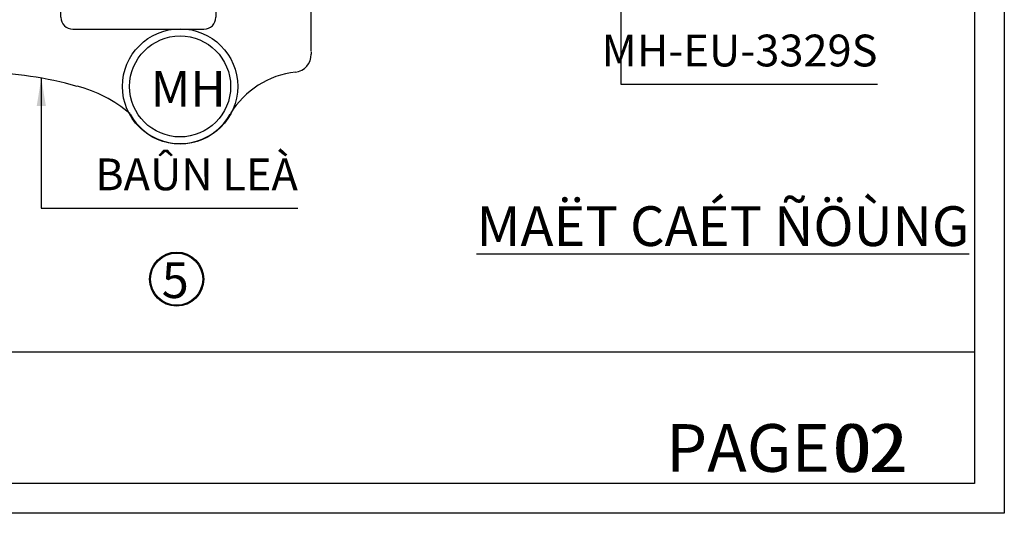
# Model space of a CAD drawing. Units: millimetres. Extents: x 12545 to 23684, y 28633 to 32566.
# Drawn here: x 13888 to 14135, y 29594 to 29718 of the extents above; entities that cross this region are included whole.
import ezdxf

# ---------------------------------------------------------------- set-up
doc = ezdxf.new("R2010")
doc.units = ezdxf.units.MM
for name, color, linetype, lineweight in [('1外框线', 7, 'Continuous', 20), ('KICHTHUOC', 54, 'Continuous', 5), ('细实线(0.2)', 5, 'Continuous', 9)]:
    doc.layers.add(name, color=color, linetype=linetype, lineweight=lineweight)
for name, color, linetype in [('4', 3, 'Continuous'), ('CHU', 253, 'Continuous'), ('Layer8', 8, 'Continuous'), ('net manh', 3, 'Continuous'), ('PUB_DIM', 3, 'Continuous')]:
    doc.layers.add(name, color=color, linetype=linetype)
doc.styles.add('BINH', font='VNI-Helve-Condense_0.TTF')
doc.styles.add('ROMAND', font='VNI-Helve-Condense_0.TTF', dxfattribs={"width": 0.5})
doc.styles.get("Standard").update_dxf_attribs({"font": 'arial.ttf'})
doc.dimstyles.new('Copy of MIEN HUA1-2', dxfattribs={"dimscale": 0, "dimtxt": 7, "dimasz": 7, "dimexe": 1, "dimexo": 1, "dimgap": 4, "dimtad": 2, "dimdec": 1, "dimtxsty": 'ROMAND', "dimcen": 10, "dimdle": 5, "dimclrd": 8, "dimclre": 8, "dimclrt": 95, "dimadec": 0, "dimazin": 0, "dimtfac": 1, "dimtdec": 1, "dimtmove": 2, "dimatfit": 3, "dimfxl": 1, "dimarcsym": 0})

# ---------------------------------------------------------------- blocks, each defined once
blk = doc.blocks.new('ergeg')
at = {"color": 253}
for p, q in [((11382.52, -10738.42), (11382.52, -10726.23)), ((11369.52, -10738.42), (11369.52, -10728.62)), ((11369.92, -10739.16), (11368.62, -10744.02)), ((11369.52, -10738.42), (11382.52, -10738.42)), ((11381.15, -10738.42), (11370.88, -10738.42)), ((11372.64, -10746.42), (11372.64, -10738.42)), ((11379.39, -10746.42), (11379.39, -10738.42)), ((11383.42, -10744.02), (11382.12, -10739.16)), ((11368.62, -10744.02), (11368.62, -10749.02)), ((11383.42, -10749.02), (11383.42, -10744.02)), ((11370.02, -10746.42), (11382.02, -10746.42)), ((11370.02, -10750.02), (11370.02, -10746.42)), ((11382.02, -10750.02), (11382.02, -10746.42)), ((11369.62, -10750.02), (11368.62, -10749.02)), ((11383.42, -10749.02), (11382.42, -10750.02)), ((11369.62, -10750.02), (11382.42, -10750.02))]:
    blk.add_line(p, q, dxfattribs=at)
blk.add_arc((11370.88, -10739.42), 1, 90, 165.0049, dxfattribs=at)
blk.add_arc((11381.15, -10739.42), 1, 14.9951, 90)
blk.add_open_spline([(11369.52, -10728.62), (11370.14, -10729.24), (11373.02, -10731.23), (11377.63, -10724.33), (11381.38, -10725.54), (11382.52, -10726.23)], degree=3, knots=[2.41746, 2.41746, 2.41746, 2.41746, 4.935448, 13.716347, 17.548081, 17.548081, 17.548081, 17.548081], dxfattribs=at)
at = {"layer": '1外框线', "color": 253}
for p, q in [((11371.52, -10748.52), (11370.52, -10749.52)), ((11380.52, -10748.52), (11371.52, -10748.52)), ((11380.52, -10748.52), (11381.52, -10749.52)), ((11370.52, -10749.52), (11370.52, -10752.02)), ((11381.52, -10752.02), (11381.52, -10749.52))]:
    blk.add_line(p, q, dxfattribs=at)
at = {"layer": '细实线(0.2)', "color": 253}
for p, q in [((11372.02, -10738.42), (11372.02, -10746.42)), ((11380.02, -10738.42), (11380.02, -10746.42))]:
    blk.add_line(p, q, dxfattribs=at)
blk = doc.blocks.new('twqq')
at = {"color": 253}
for p, q in [((11319.52, -10738.42), (11319.52, -10726.23)), ((11306.52, -10738.42), (11306.52, -10728.62)), ((11306.92, -10739.16), (11305.62, -10744.02)), ((11306.52, -10738.42), (11319.52, -10738.42)), ((11318.15, -10738.42), (11307.88, -10738.42)), ((11309.64, -10746.42), (11309.64, -10738.42)), ((11316.39, -10746.42), (11316.39, -10738.42)), ((11320.42, -10744.02), (11319.12, -10739.16)), ((11305.62, -10744.02), (11305.62, -10749.02)), ((11320.42, -10749.02), (11320.42, -10744.02)), ((11307.02, -10746.42), (11319.02, -10746.42)), ((11307.02, -10750.02), (11307.02, -10746.42)), ((11319.02, -10750.02), (11319.02, -10746.42)), ((11306.62, -10750.02), (11305.62, -10749.02)), ((11320.42, -10749.02), (11319.42, -10750.02)), ((11306.62, -10750.02), (11319.42, -10750.02))]:
    blk.add_line(p, q, dxfattribs=at)
for centre, start, end in [((11307.88, -10739.42), 90, 165.0049), ((11318.15, -10739.42), 14.9951, 90)]:
    blk.add_arc(centre, 1, start, end, dxfattribs=at)
blk.add_open_spline([(11306.52, -10728.62), (11307.14, -10729.24), (11310.02, -10731.23), (11314.63, -10724.33), (11318.38, -10725.54), (11319.52, -10726.23)], degree=3, knots=[2.41746, 2.41746, 2.41746, 2.41746, 4.935448, 13.716347, 17.548081, 17.548081, 17.548081, 17.548081], dxfattribs=at)
at = {"layer": '1外框线', "color": 253}
for p, q in [((11308.52, -10748.52), (11307.52, -10749.52)), ((11317.52, -10748.52), (11308.52, -10748.52)), ((11317.52, -10748.52), (11318.52, -10749.52)), ((11307.52, -10749.52), (11307.52, -10752.02)), ((11318.52, -10752.02), (11318.52, -10749.52))]:
    blk.add_line(p, q, dxfattribs=at)
at = {"layer": '细实线(0.2)', "color": 253}
for p, q in [((11309.02, -10738.42), (11309.02, -10746.42)), ((11317.02, -10738.42), (11317.02, -10746.42))]:
    blk.add_line(p, q, dxfattribs=at)
blk = doc.blocks.new('dgsg')
at = {"color": 253}
for p, q in [((11301.02, -10752.02), (11318.52, -10752.02)), ((11301.02, -10752.02), (11301.02, -10763.12)), ((11318.52, -10752.02), (11325.02, -10752.02)), ((11325.02, -10754.62), (11325.02, -10752.02)), ((11364.02, -10752.02), (11364.02, -10754.62)), ((11381.52, -10752.02), (11364.02, -10752.02)), ((11388.02, -10752.02), (11381.52, -10752.02)), ((11388.02, -10763.12), (11388.02, -10752.02)), ((11328.02, -10757.62), (11355.02, -10757.62)), ((11355.02, -10757.62), (11361.02, -10757.62)), ((11301.02, -10763.32), (11301.02, -10763.87)), ((11388.02, -10763.32), (11388.02, -10763.94))]:
    blk.add_line(p, q, dxfattribs=at)
at = {"color": 3, "linetype": 'Continuous'}
for radius in [14.5, 12.71]:
    blk.add_circle((11355.02, -10772.02), radius, dxfattribs=at)
at = {"color": 253}
for centre, radius, start, end in [((11328.02, -10754.62), 3, 180, 270), ((11361.02, -10754.62), 3, 270, 0), ((11305.52, -10763.87), 4.5, 180, 268.1201), ((11383.52, -10763.94), 4.5, 276.4808, 0), ((11302.05, -10869.59), 101.27, 74.5053, 88.1201), ((11386.51, -10790.27), 22, 96.4808, 148.7289), ((11321.41, -10803.06), 32.01, 49.1724, 76.088), ((11355.02, -10772.02), 14.4, 208.2854, 330.9147)]:
    blk.add_arc(centre, radius, start, end, dxfattribs=at)
blk.add_arc((11355.02, -10772.02), 14.4, 209.0853, 330.9139)
at = {"layer": '4', "color": 253}
blk.add_line((11324.52, -10752.02), (11301.52, -10752.02), dxfattribs=at)
blk = doc.blocks.new('45Y3Y3YY3')
at = {"layer": 'Layer8', "xscale": -1}
for name in ['ergeg', 'twqq']:
    blk.add_blockref(name, (22530.76, 10104.34), dxfattribs=at)
at = {"layer": 'Layer8'}
blk.add_blockref('dgsg', (-158.27, 10104.34), dxfattribs=at)

msp = doc.modelspace()

# ---------------------------------------------------------------- linework, layer by layer
at = {"color": 253}
msp.add_circle((13927.07, 29652.81), 6.56, dxfattribs=at)
at = {"layer": 'DEFPOINTS'}
msp.add_line((13527.81, 29634.5), (14127.81, 29634.5), dxfattribs=at)
msp.add_lwpolyline([(13520.31, 30469.88), (14135.31, 30469.88), (14135.31, 29593.88), (13520.31, 29593.88)], close=True, dxfattribs=at)
msp.add_lwpolyline([(14127.81, 30469.88), (14127.81, 29601.38), (13527.81, 29601.38), (13527.81, 30469.88)], dxfattribs=at)
at = {"layer": 'net manh', "color": 1}
msp.add_circle((13927.07, 29652.81), 6.81, dxfattribs=at)

# ---------------------------------------------------------------- block references
at = {"layer": 'CHU'}
msp.add_blockref('45Y3Y3YY3', (2731.19, 30368.99), dxfattribs=at)

# ---------------------------------------------------------------- texts
at = {"color": 5, "char_height": 12, "attachment_point": 1}
for s, insert in [('{\\fVNI-Helve-Condense|b1|i0|c0|p2;\\C1;PAGE}', (14050.2, 29616.32)), ('{\\fVNI-Helve-Condense|b1|i0|c0|p2;\\C1;02}', (14092.77, 29616.29))]:
    msp.add_mtext_dynamic_manual_height_columns(s, width=9.3291, gutter_width=12.5, heights=[0], dxfattribs=dict(at, insert=insert))
at = {"color": 253, "insert": (14092.18, 29616.29), "char_height": 12, "attachment_point": 1}
msp.add_mtext_dynamic_manual_height_columns('{\\fVNI-Helve-Condense|b1|i0|c0|p2;02}', width=9.3291, gutter_width=12.5, heights=[0], dxfattribs=at)
at = {"layer": 'KICHTHUOC', "color": 253, "char_height": 8, "attachment_point": 9, "style": 'ROMAND'}
for s, insert in [('MH-EU-3329S', (14103.4, 29703.85)), ('BAÛN LEÀ', (13957.57, 29672.68))]:
    msp.add_mtext(s, dxfattribs=dict(at, insert=insert))
at = {"layer": 'Layer8', "insert": (13920.54, 29705.23), "char_height": 9, "attachment_point": 1}
msp.add_mtext_dynamic_manual_height_columns('{\\fVNI-Helve-Condense|b1|i0|c0|p2;MH}', width=9.3291, gutter_width=12.5, heights=[0], dxfattribs=at)
at = {"layer": 'net manh', "color": 253, "insert": (13923.32, 29657.06), "char_height": 9, "width": 41.369, "attachment_point": 1}
msp.add_mtext('{\\fVNI-Aptima|b0|i0|c0|p2;5}', dxfattribs=at)
at = {"layer": 'PUB_DIM', "color": 253, "linetype": 'Continuous', "ltscale": 0.01, "insert": (14002.51, 29661.15), "char_height": 10, "attachment_point": 7, "style": 'BINH'}
msp.add_mtext('{\\fVNI-Helve-Condense|b1|i0|c0|p2;\\LMAËT CAÉT ÑÖÙNG}', dxfattribs=at)

# ---------------------------------------------------------------- leaders
at = {"layer": 'KICHTHUOC', "color": 253, "annotation_type": 0, "has_hookline": 1, "hookline_direction": 0}
for points, text_width in [([(14038.86, 29749.58), (14038.86, 29701.85), (14069.3, 29701.85)], 30.1), ([(13893.02, 29703.4), (13893.02, 29670.68), (13937.19, 29670.68)], 16.37)]:
    msp.add_leader(points, dimstyle='Copy of MIEN HUA1-2', override={"dimscale": 1, "dimtad": 1}, dxfattribs=dict(at, text_width=text_width))

doc.saveas('drawing.dxf')
